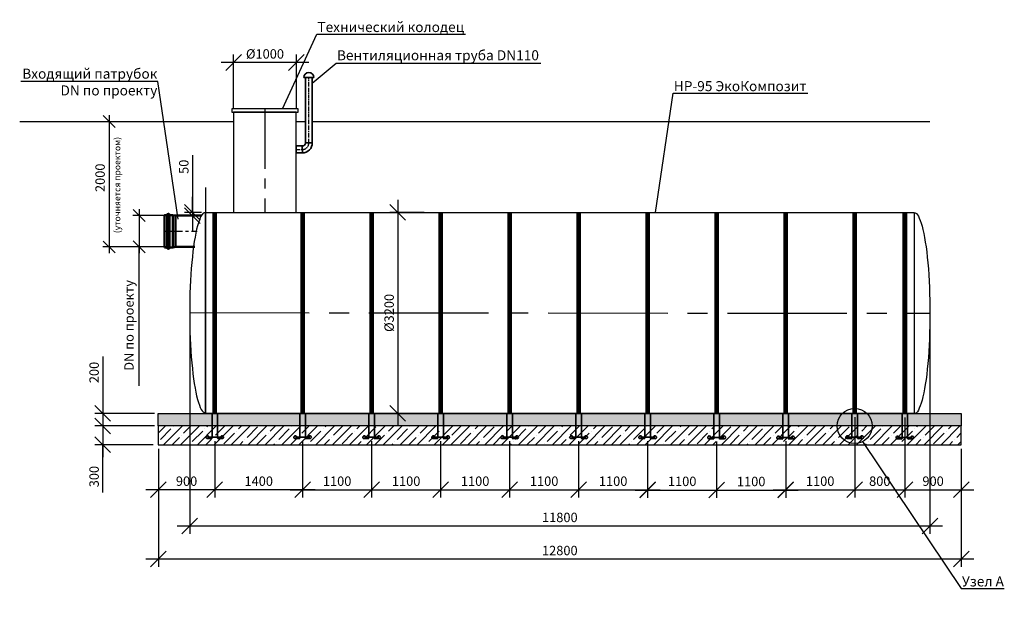
# Model space of a CAD drawing. Units: millimetres. Extents: x -1590 to 24531, y -2653 to 16270.
# Drawn here: x -1368 to 14327, y -2653 to 6702 of the extents above; entities that cross this region are included whole.
import ezdxf
from ezdxf import colors
from ezdxf.entities.mleader import LeaderData, LeaderLine
from ezdxf.math import Vec2, Vec3

# ---------------------------------------------------------------- set-up
doc = ezdxf.new("R2010")
doc.units = ezdxf.units.MM
doc.linetypes.add('CENTER2', pattern=[28.575, 19.05, -3.175, 3.175, -3.175])
doc.linetypes.add('осеваяX2', pattern=[101.6, 63.5, -12.7, 12.7, -12.7])
for name, color, linetype, lineweight in [('Корпус', 250, 'Continuous', 35), ('Ремни', 92, 'Continuous', 50), ('Самотек', 32, 'Continuous', 50)]:
    doc.layers.add(name, color=color, linetype=linetype, lineweight=lineweight)
doc.layers.add('Оси', color=1, linetype='осеваяX2')
doc.styles.add('GOST 2.304', font='CS_Gost2304.shx')
doc.styles.add('SPDS', font='spds.shx')
doc.linetypes.add('Земля', pattern='A,1,[130,ltypeshp.shx,S=2,R=135,X=0,Y=-1.414214],1.5,[130,ltypeshp.shx,S=2,R=135,X=0,Y=-1.414214],1.5,[130,ltypeshp.shx,S=2,R=135,X=0,Y=-1.414214],10', length=14)
doc.dimstyles.new('SPDS', dxfattribs={"dimscale": 100, "dimtxt": 1.5, "dimasz": 2.5, "dimexe": 1.25, "dimexo": 0.625, "dimtad": 1, "dimdec": 0, "dimrnd": 10, "dimtxsty": 'GOST 2.304', "dimblk": 'OBLIQUE', "dimcen": 2.5, "dimdle": 2, "dimadec": 0, "dimazin": 2, "dimtfac": 0.75, "dimtdec": 0, "dimtmove": 1, "dimatfit": 3, "dimfxl": 0, "dimtolj": 1, "dimarcsym": 0})

# ---------------------------------------------------------------- blocks, each defined once
blk = doc.blocks.new('_DotSmall')
at = {"color": 0, "linetype": 'ByBlock', "const_width": 0.5}
blk.add_lwpolyline([(-0.0625, 0, 1), (0.0625, 0, 1)], format="xyb", close=True, dxfattribs=at)
blk = doc.blocks.new('_Oblique')
at = {"color": 0, "linetype": 'ByBlock', "lineweight": -2}
blk.add_line((-0.5, -0.5), (0.5, 0.5), dxfattribs=at)
blk = doc.blocks.new('*D38')
at = {"color": 0, "lineweight": -2}
for p, q in [((4658, 3828), (4658, 224)), ((5080, 3628), (4533, 3628)), ((5085, 424), (4533, 424))]:
    blk.add_line(p, q, dxfattribs=at)
at = {"layer": 'Defpoints', "color": 0}
for p in [(5142, 3628), (4658, 424), (5148, 424)]:
    blk.add_point(p, dxfattribs=at)
at = {"color": 0, "lineweight": -2, "xscale": 250, "yscale": 250, "zscale": 250}
for p, rotation in [((4658, 3628), 90), ((4658, 424), 270)]:
    blk.add_blockref('_Oblique', p, dxfattribs=dict(at, rotation=rotation))
at = {"color": 0, "insert": (4521, 2026), "char_height": 150, "attachment_point": 5, "rotation": 90, "style": 'GOST 2.304'}
blk.add_mtext('\\A1;%%C3200', dxfattribs=at)
blk = doc.blocks.new('*D39')
at = {"color": 0, "lineweight": -2}
for p, q in [((-44, 424), (-44, -276)), ((779, 224), (-169, 224)), ((757, -76), (-169, -76)), ((-44, -839), (-44, -76))]:
    blk.add_line(p, q, dxfattribs=at)
at = {"layer": 'Defpoints', "color": 0}
for p in [(842, 224), (-44, -76), (820, -76)]:
    blk.add_point(p, dxfattribs=at)
at = {"color": 0, "lineweight": -2, "xscale": 250, "yscale": 250, "zscale": 250}
for p, rotation in [((-44, 224), 90), ((-44, -76), 270)]:
    blk.add_blockref('_Oblique', p, dxfattribs=dict(at, rotation=rotation))
at = {"color": 0, "insert": (-182, -584), "char_height": 150, "attachment_point": 5, "rotation": 90, "style": 'GOST 2.304'}
blk.add_mtext('\\A1;300', dxfattribs=at)
blk = doc.blocks.new('*D22')
at = {"color": 0, "lineweight": -2}
for p, q in [((537, 3678), (537, 2978)), ((1051, 3578), (437, 3578)), ((987, 3078), (437, 3078)), ((537, 865), (537, 3078))]:
    blk.add_line(p, q, dxfattribs=at)
at = {"layer": 'Defpoints', "color": 0}
for p in [(1114, 3578), (537, 3078), (1049, 3078)]:
    blk.add_point(p, dxfattribs=at)
at = {"color": 0, "lineweight": -2, "xscale": 190, "yscale": 190, "zscale": 190}
for p, rotation in [((537, 3578), 90), ((537, 3078), 270)]:
    blk.add_blockref('_Oblique', p, dxfattribs=dict(at, rotation=rotation))
at = {"color": 0, "insert": (374, 1827), "char_height": 150, "attachment_point": 5, "rotation": 90, "style": 'GOST 2.304'}
blk.add_mtext('\\A1;{\\C1;DN \\Fcs_gost2304|c204;по проекту}', dxfattribs=at)
blk = doc.blocks.new('*D23')
at = {"color": 0, "lineweight": -2}
for p, q in [((1386, 4540), (1386, 3628)), ((1386, 3628), (1386, 3878)), ((1529, 3628), (1261, 3628)), ((1386, 3628), (1386, 3578)), ((1386, 3628), (1386, 3578)), ((1475, 3578), (1261, 3578)), ((1386, 3578), (1386, 3328))]:
    blk.add_line(p, q, dxfattribs=at)
at = {"layer": 'Defpoints', "color": 0}
for p in [(1592, 3628), (1386, 3578), (1537, 3578)]:
    blk.add_point(p, dxfattribs=at)
at = {"color": 0, "lineweight": -2, "xscale": 250, "yscale": 250, "zscale": 250}
for p, rotation in [((1386, 3628), 270), ((1386, 3578), 90)]:
    blk.add_blockref('_Oblique', p, dxfattribs=dict(at, rotation=rotation))
at = {"color": 0, "insert": (1248, 4356), "char_height": 150, "attachment_point": 5, "rotation": 90, "style": 'GOST 2.304'}
blk.add_mtext('\\A1;50', dxfattribs=at)
blk = doc.blocks.new('2000')
for p, q in [((124162, -81244), (124162, -83444)), ((124972, -83344), (124062, -83344))]:
    blk.add_line(p, q)
at = {"xscale": 190, "yscale": 190, "zscale": 190}
for p, rotation in [((124162, -81344), 90), ((124162, -83344), 270)]:
    blk.add_blockref('_Oblique', p, dxfattribs=dict(at, rotation=rotation))
at = {"color": 1, "attachment_point": 5, "rotation": 90, "style": 'GOST 2.304'}
for s, insert, char_height in [('\\A1;(уточняется проектом) ', (124292, -82357), 100), ('\\A1;{\\Fcs_gost2304|c204;2000} ', (124019, -82241), 150)]:
    blk.add_mtext(s, dxfattribs=dict(at, insert=insert, char_height=char_height))
blk = doc.blocks.new('*D24')
at = {"color": 0, "lineweight": -2}
for p, q in [((2042, 5291), (2042, 6144)), ((3042, 5291), (3042, 6144)), ((3242, 6019), (1842, 6019))]:
    blk.add_line(p, q, dxfattribs=at)
at = {"layer": 'Defpoints', "color": 0}
for p in [(2042, 6019), (2042, 5228), (3042, 5228)]:
    blk.add_point(p, dxfattribs=at)
at = {"color": 0, "lineweight": -2, "xscale": 250, "yscale": 250, "zscale": 250, "rotation": 180}
blk.add_blockref('_Oblique', (2042, 6019), dxfattribs=at)
at = {"color": 0, "lineweight": -2, "xscale": 250, "yscale": 250, "zscale": 250}
blk.add_blockref('_Oblique', (3042, 6019), dxfattribs=at)
at = {"color": 0, "insert": (2542, 6156), "char_height": 150, "attachment_point": 5, "style": 'GOST 2.304'}
blk.add_mtext('\\A1;%%C1000', dxfattribs=at)
blk = doc.blocks.new('кр')
at = {"color": 7, "lineweight": 35}
for p, q in [((88036, -107085), (88036, -106693)), ((88124, -107085), (88124, -106693)), ((88024, -107095), (87958, -107095)), ((87965, -107072), (88195, -107072)), ((88032, -107102), (87975, -107052)), ((88128, -107102), (88185, -107052)), ((88136, -107095), (88202, -107095))]:
    blk.add_line(p, q, dxfattribs=at)
for centre, radius, start, end in [((87963, -107073), 23.4, 60.5794, 257.1069), ((88026, -107085), 10.3, 259.5636, 0), ((88134, -107085), 10.2, 179.5536, 280.6322), ((88197, -107073), 23.4, 282.8931, 119.4206)]:
    blk.add_arc(centre, radius, start, end, dxfattribs=at)
blk = doc.blocks.new('*D25')
at = {"color": 0, "lineweight": -2}
for p, q in [((-44, 1331), (-44, 424)), ((-44, 624), (-44, 24)), ((779, 424), (-169, 424)), ((757, 224), (-169, 224))]:
    blk.add_line(p, q, dxfattribs=at)
at = {"layer": 'Defpoints', "color": 0}
for p in [(842, 424), (-44, 224), (820, 224)]:
    blk.add_point(p, dxfattribs=at)
at = {"color": 0, "lineweight": -2, "xscale": 250, "yscale": 250, "zscale": 250}
for p, rotation in [((-44, 424), 90), ((-44, 224), 270)]:
    blk.add_blockref('_Oblique', p, dxfattribs=dict(at, rotation=rotation))
at = {"color": 0, "insert": (-182, 1076), "char_height": 150, "attachment_point": 5, "rotation": 90, "style": 'GOST 2.304'}
blk.add_mtext('\\A1;200', dxfattribs=at)
blk = doc.blocks.new('*D26')
at = {"color": 0, "lineweight": -2}
for p, q in [((842, -139), (842, -919)), ((1742, -18), (1742, -919)), ((1942, -794), (642, -794))]:
    blk.add_line(p, q, dxfattribs=at)
at = {"layer": 'Defpoints', "color": 0}
for p in [(1742, 44), (842, -76), (842, -794)]:
    blk.add_point(p, dxfattribs=at)
at = {"color": 0, "lineweight": -2, "xscale": 250, "yscale": 250, "zscale": 250, "rotation": 180}
blk.add_blockref('_Oblique', (842, -794), dxfattribs=at)
at = {"color": 0, "lineweight": -2, "xscale": 250, "yscale": 250, "zscale": 250}
blk.add_blockref('_Oblique', (1742, -794), dxfattribs=at)
at = {"color": 0, "insert": (1292, -657), "char_height": 150, "attachment_point": 5, "style": 'GOST 2.304'}
blk.add_mtext('\\A1;900', dxfattribs=at)
blk = doc.blocks.new('*D27')
at = {"color": 0, "lineweight": -2}
for p, q in [((1742, -18), (1742, -919)), ((3142, -18), (3142, -919)), ((3342, -794), (1542, -794))]:
    blk.add_line(p, q, dxfattribs=at)
at = {"layer": 'Defpoints', "color": 0}
for p in [(1742, 44), (3142, 44), (1742, -794)]:
    blk.add_point(p, dxfattribs=at)
at = {"color": 0, "lineweight": -2, "xscale": 250, "yscale": 250, "zscale": 250, "rotation": 180}
blk.add_blockref('_Oblique', (1742, -794), dxfattribs=at)
at = {"color": 0, "lineweight": -2, "xscale": 250, "yscale": 250, "zscale": 250}
blk.add_blockref('_Oblique', (3142, -794), dxfattribs=at)
at = {"color": 0, "insert": (2442, -657), "char_height": 150, "attachment_point": 5, "style": 'GOST 2.304'}
blk.add_mtext('\\A1;1400', dxfattribs=at)
blk = doc.blocks.new('*D40')
at = {"color": 0, "lineweight": -2}
for p, q in [((3142, -18), (3142, -919)), ((4242, -18), (4242, -919)), ((2942, -794), (4442, -794))]:
    blk.add_line(p, q, dxfattribs=at)
at = {"layer": 'Defpoints', "color": 0}
for p in [(3142, 44), (4242, 44), (4242, -794)]:
    blk.add_point(p, dxfattribs=at)
at = {"color": 0, "lineweight": -2, "xscale": 250, "yscale": 250, "zscale": 250, "rotation": 180}
blk.add_blockref('_Oblique', (3142, -794), dxfattribs=at)
at = {"color": 0, "lineweight": -2, "xscale": 250, "yscale": 250, "zscale": 250}
blk.add_blockref('_Oblique', (4242, -794), dxfattribs=at)
at = {"color": 0, "insert": (3692, -657), "char_height": 150, "attachment_point": 5, "style": 'GOST 2.304'}
blk.add_mtext('\\A1;1100', dxfattribs=at)
blk = doc.blocks.new('*D41')
at = {"color": 0, "lineweight": -2}
for p, q in [((4242, -18), (4242, -919)), ((5342, -18), (5342, -919)), ((4042, -794), (5542, -794))]:
    blk.add_line(p, q, dxfattribs=at)
at = {"layer": 'Defpoints', "color": 0}
for p in [(4242, 44), (5342, 44), (5342, -794)]:
    blk.add_point(p, dxfattribs=at)
at = {"color": 0, "lineweight": -2, "xscale": 250, "yscale": 250, "zscale": 250, "rotation": 180}
blk.add_blockref('_Oblique', (4242, -794), dxfattribs=at)
at = {"color": 0, "lineweight": -2, "xscale": 250, "yscale": 250, "zscale": 250}
blk.add_blockref('_Oblique', (5342, -794), dxfattribs=at)
at = {"color": 0, "insert": (4792, -657), "char_height": 150, "attachment_point": 5, "style": 'GOST 2.304'}
blk.add_mtext('\\A1;1100', dxfattribs=at)
blk = doc.blocks.new('*D42')
at = {"color": 0, "lineweight": -2}
for p, q in [((5342, -18), (5342, -919)), ((6442, -18), (6442, -919)), ((5142, -794), (6642, -794))]:
    blk.add_line(p, q, dxfattribs=at)
at = {"layer": 'Defpoints', "color": 0}
for p in [(5342, 44), (6442, 44), (6442, -794)]:
    blk.add_point(p, dxfattribs=at)
at = {"color": 0, "lineweight": -2, "xscale": 250, "yscale": 250, "zscale": 250, "rotation": 180}
blk.add_blockref('_Oblique', (5342, -794), dxfattribs=at)
at = {"color": 0, "lineweight": -2, "xscale": 250, "yscale": 250, "zscale": 250}
blk.add_blockref('_Oblique', (6442, -794), dxfattribs=at)
at = {"color": 0, "insert": (5892, -657), "char_height": 150, "attachment_point": 5, "style": 'GOST 2.304'}
blk.add_mtext('\\A1;1100', dxfattribs=at)
blk = doc.blocks.new('*D43')
at = {"color": 0, "lineweight": -2}
for p, q in [((12742, 357), (12742, -919)), ((13642, -143), (13642, -919)), ((12542, -794), (13842, -794))]:
    blk.add_line(p, q, dxfattribs=at)
at = {"layer": 'Defpoints', "color": 0}
for p in [(12742, 419), (13642, -81), (13642, -794)]:
    blk.add_point(p, dxfattribs=at)
at = {"color": 0, "lineweight": -2, "xscale": 250, "yscale": 250, "zscale": 250, "rotation": 180}
blk.add_blockref('_Oblique', (12742, -794), dxfattribs=at)
at = {"color": 0, "lineweight": -2, "xscale": 250, "yscale": 250, "zscale": 250}
blk.add_blockref('_Oblique', (13642, -794), dxfattribs=at)
at = {"color": 0, "insert": (13192, -657), "char_height": 150, "attachment_point": 5, "style": 'GOST 2.304'}
blk.add_mtext('\\A1;900', dxfattribs=at)
blk = doc.blocks.new('*D28')
at = {"color": 0, "lineweight": -2}
for p, q in [((1342, 2166), (1342, -1497)), ((13142, 1997), (13142, -1497)), ((13342, -1372), (1142, -1372))]:
    blk.add_line(p, q, dxfattribs=at)
at = {"layer": 'Defpoints', "color": 0}
for p in [(1342, 2229), (13142, 2059), (1342, -1372)]:
    blk.add_point(p, dxfattribs=at)
at = {"color": 0, "lineweight": -2, "xscale": 250, "yscale": 250, "zscale": 250, "rotation": 180}
blk.add_blockref('_Oblique', (1342, -1372), dxfattribs=at)
at = {"color": 0, "lineweight": -2, "xscale": 250, "yscale": 250, "zscale": 250}
blk.add_blockref('_Oblique', (13142, -1372), dxfattribs=at)
at = {"color": 0, "insert": (7242, -1235), "char_height": 150, "attachment_point": 5, "style": 'GOST 2.304'}
blk.add_mtext('\\A1;11800', dxfattribs=at)
blk = doc.blocks.new('*D29')
at = {"color": 0, "lineweight": -2}
for p, q in [((842, -139), (842, -2025)), ((13642, -143), (13642, -2025)), ((13842, -1900), (642, -1900))]:
    blk.add_line(p, q, dxfattribs=at)
at = {"layer": 'Defpoints', "color": 0}
for p in [(842, -76), (13642, -81), (842, -1900)]:
    blk.add_point(p, dxfattribs=at)
at = {"color": 0, "lineweight": -2, "xscale": 250, "yscale": 250, "zscale": 250, "rotation": 180}
blk.add_blockref('_Oblique', (842, -1900), dxfattribs=at)
at = {"color": 0, "lineweight": -2, "xscale": 250, "yscale": 250, "zscale": 250}
blk.add_blockref('_Oblique', (13642, -1900), dxfattribs=at)
at = {"color": 0, "insert": (7242, -1763), "char_height": 150, "attachment_point": 5, "style": 'GOST 2.304'}
blk.add_mtext('\\A1;12800', dxfattribs=at)
blk = doc.blocks.new('*D44')
at = {"color": 0, "lineweight": -2}
for p, q in [((6442, -18), (6442, -919)), ((7542, -18), (7542, -919)), ((6242, -794), (7742, -794))]:
    blk.add_line(p, q, dxfattribs=at)
at = {"layer": 'Defpoints', "color": 0}
for p in [(6442, 44), (7542, 44), (7542, -794)]:
    blk.add_point(p, dxfattribs=at)
at = {"color": 0, "lineweight": -2, "xscale": 250, "yscale": 250, "zscale": 250, "rotation": 180}
blk.add_blockref('_Oblique', (6442, -794), dxfattribs=at)
at = {"color": 0, "lineweight": -2, "xscale": 250, "yscale": 250, "zscale": 250}
blk.add_blockref('_Oblique', (7542, -794), dxfattribs=at)
at = {"color": 0, "insert": (6992, -657), "char_height": 150, "attachment_point": 5, "style": 'GOST 2.304'}
blk.add_mtext('\\A1;1100', dxfattribs=at)
blk = doc.blocks.new('*D45')
at = {"color": 0, "lineweight": -2}
for p, q in [((7542, -18), (7542, -919)), ((8642, -18), (8642, -919)), ((7342, -794), (8842, -794))]:
    blk.add_line(p, q, dxfattribs=at)
at = {"layer": 'Defpoints', "color": 0}
for p in [(7542, 44), (8642, 44), (8642, -794)]:
    blk.add_point(p, dxfattribs=at)
at = {"color": 0, "lineweight": -2, "xscale": 250, "yscale": 250, "zscale": 250, "rotation": 180}
blk.add_blockref('_Oblique', (7542, -794), dxfattribs=at)
at = {"color": 0, "lineweight": -2, "xscale": 250, "yscale": 250, "zscale": 250}
blk.add_blockref('_Oblique', (8642, -794), dxfattribs=at)
at = {"color": 0, "insert": (8092, -657), "char_height": 150, "attachment_point": 5, "style": 'GOST 2.304'}
blk.add_mtext('\\A1;1100', dxfattribs=at)
blk = doc.blocks.new('*D46')
at = {"color": 0, "lineweight": -2}
for p, q in [((8642, -22), (8642, -923)), ((9742, -22), (9742, -923)), ((8442, -798), (9942, -798))]:
    blk.add_line(p, q, dxfattribs=at)
at = {"layer": 'Defpoints', "color": 0}
for p in [(8642, 41), (9742, 41), (9742, -798)]:
    blk.add_point(p, dxfattribs=at)
at = {"color": 0, "lineweight": -2, "xscale": 250, "yscale": 250, "zscale": 250, "rotation": 180}
blk.add_blockref('_Oblique', (8642, -798), dxfattribs=at)
at = {"color": 0, "lineweight": -2, "xscale": 250, "yscale": 250, "zscale": 250}
blk.add_blockref('_Oblique', (9742, -798), dxfattribs=at)
at = {"color": 0, "insert": (9192, -660), "char_height": 150, "attachment_point": 5, "style": 'GOST 2.304'}
blk.add_mtext('\\A1;1100', dxfattribs=at)
blk = doc.blocks.new('*D47')
at = {"color": 0, "lineweight": -2}
for p, q in [((9742, -24), (9742, -925)), ((10842, -24), (10842, -925)), ((9542, -800), (11042, -800))]:
    blk.add_line(p, q, dxfattribs=at)
at = {"layer": 'Defpoints', "color": 0}
for p in [(9742, 39), (10842, 39), (10842, -800)]:
    blk.add_point(p, dxfattribs=at)
at = {"color": 0, "lineweight": -2, "xscale": 250, "yscale": 250, "zscale": 250, "rotation": 180}
blk.add_blockref('_Oblique', (9742, -800), dxfattribs=at)
at = {"color": 0, "lineweight": -2, "xscale": 250, "yscale": 250, "zscale": 250}
blk.add_blockref('_Oblique', (10842, -800), dxfattribs=at)
at = {"color": 0, "insert": (10292, -662), "char_height": 150, "attachment_point": 5, "style": 'GOST 2.304'}
blk.add_mtext('\\A1;1100', dxfattribs=at)
blk = doc.blocks.new('*D48')
at = {"color": 0, "lineweight": -2}
for p, q in [((10842, -18), (10842, -919)), ((11942, -18), (11942, -919)), ((10642, -794), (12142, -794))]:
    blk.add_line(p, q, dxfattribs=at)
at = {"layer": 'Defpoints', "color": 0}
for p in [(10842, 44), (11942, 44), (11942, -794)]:
    blk.add_point(p, dxfattribs=at)
at = {"color": 0, "lineweight": -2, "xscale": 250, "yscale": 250, "zscale": 250, "rotation": 180}
blk.add_blockref('_Oblique', (10842, -794), dxfattribs=at)
at = {"color": 0, "lineweight": -2, "xscale": 250, "yscale": 250, "zscale": 250}
blk.add_blockref('_Oblique', (11942, -794), dxfattribs=at)
at = {"color": 0, "insert": (11392, -657), "char_height": 150, "attachment_point": 5, "style": 'GOST 2.304'}
blk.add_mtext('\\A1;1100', dxfattribs=at)
blk = doc.blocks.new('*D49')
at = {"color": 0, "lineweight": -2}
for p, q in [((11942, 362), (11942, -919)), ((12742, -139), (12742, -919)), ((11742, -794), (12942, -794))]:
    blk.add_line(p, q, dxfattribs=at)
at = {"layer": 'Defpoints', "color": 0}
for p in [(11942, 424), (12742, -76), (12742, -794)]:
    blk.add_point(p, dxfattribs=at)
at = {"color": 0, "lineweight": -2, "xscale": 250, "yscale": 250, "zscale": 250, "rotation": 180}
blk.add_blockref('_Oblique', (11942, -794), dxfattribs=at)
at = {"color": 0, "lineweight": -2, "xscale": 250, "yscale": 250, "zscale": 250}
blk.add_blockref('_Oblique', (12742, -794), dxfattribs=at)
at = {"color": 0, "insert": (12342, -657), "char_height": 150, "attachment_point": 5, "style": 'GOST 2.304'}
blk.add_mtext('\\A1;800', dxfattribs=at)

msp = doc.modelspace()

# ---------------------------------------------------------------- hatches: boundary and pattern name
h = msp.add_hatch()
h.set_pattern_fill('AR-SAND', scale=2)
h.set_pattern_definition([(37.5, (-8385.83, 14319.82), (-3.20006, 97.88265), [0, -77.216, 0, -86.36, 0, -82.55]), (7.5, (-8385.83, 14319.82), (89.90466, 143.365), [0, -41.656, 0, -69.596, 0, -26.67]), (327.5, (-8448.315, 14319.82), (158.19847, 0.28744), [0, -25.4, 0, -91.44, 0, -119.38]), (317.5, (-8448.31, 14319.82), (152.7113, 44.58586), [0, -12.7, 0, -59.944, 0, -68.58])])
h.paths.add_polyline_path([(13641.6, 224), (841.6, 224), (841.6, 424), (13641.6, 424)])
h = msp.add_hatch()
h.set_pattern_fill('ANSI35', scale=30)
h.set_pattern_definition([(45, (-8385.83, 14319.82), (-134.7038, 134.7038), []), (45, (-8251.13, 14319.82), (-134.7038, 134.7038), [238.125, -47.625, 0, -47.625])])
h.paths.add_polyline_path([(841.6, -76), (13641.6, -76), (13641.6, 224), (841.6, 224)])

# ---------------------------------------------------------------- linework, layer by layer
at = {"color": 5, "linetype": 'CENTER2', "ltscale": 50}
msp.add_line((2541.6, 5278), (2541.6, 3628), dxfattribs=at)
at = {"linetype": 'Земля', "ltscale": 40}
for p, q in [((-1366.5, 5078), (2041.6, 5078)), ((3041.6, 5078), (3186.6, 5078)), ((3296.6, 5078), (13141.6, 5078))]:
    msp.add_line(p, q, dxfattribs=at)
msp.add_line((1591.6, 4024), (1591.6, 424))
at = {"color": 5, "linetype": 'CENTER2', "ltscale": 15}
msp.add_line((941.6, 3328), (1462.8, 3328), dxfattribs=at)
at = {"color": 5, "linetype": 'CENTER2', "ltscale": 100}
msp.add_line((1341.6, 2030.4), (13141.7, 2021.2), dxfattribs=at)
for points in [[(2011.6, 5228), (3071.6, 5228), (3071.6, 5278), (2011.6, 5278)], [(2041.6, 3628), (3041.6, 3628), (3041.6, 5228), (2041.6, 5228)], [(12891.7, 424.1), (1591.6, 424), (1591.6, 3628), (12891.7, 3628.1)], [(13641.6, 224), (841.6, 224), (841.6, 424), (13641.6, 424)], [(841.6, -76), (13641.6, -76), (13641.6, 224), (841.6, 224)]]:
    msp.add_lwpolyline(points, close=True)
msp.add_circle((11941.6, 224), 279.5)
msp.add_ellipse((1591.7, 2030.3), major_axis=(0, 1597.7), ratio=0.1564709, start_param=0, end_param=3.1415927)
at = {"extrusion": (0, 0, -1)}
msp.add_ellipse((12891.7, 2021.2), major_axis=(0, 1602), ratio=0.1560524, start_param=0, end_param=3.1415927, dxfattribs=at)
at = {"layer": 'Корпус'}
for p, q in [((3161.6, 5778), (3321.6, 5778)), ((3186.6, 4736.8), (3296.6, 4738)), ((3136.6, 4688), (3137.8, 4578))]:
    msp.add_line(p, q, dxfattribs=at)
for points in [[(3296.6, 4736.3), (3296.6, 5778), (3186.6, 5778), (3186.6, 4736.8)], [(3137.8, 4688), (3041.6, 4688), (3041.6, 4578), (3137.8, 4578)]]:
    msp.add_lwpolyline(points, dxfattribs=at)
for centre, radius, start, end in [((3241.6, 5778), 80, 0, 180), ((3137.2, 4737.4), 49.4, 269.31666, 0.68334), ((3137.5, 4737.2), 159.1, 270.11472, 0.30891)]:
    msp.add_arc(centre, radius, start, end, dxfattribs=at)
at = {"layer": 'Оси'}
for p, q in [((3241.6, 4734.6), (3241.6, 5778)), ((3041.6, 4633), (3137.2, 4633))]:
    msp.add_line(p, q, dxfattribs=at)
msp.add_arc((3139.1, 4735.5), 102.5, 268.90877, 1.09123, dxfattribs=at)
at = {"layer": 'Ремни', "const_width": 75}
for points in [[(1741.6, 424), (1741.6, 3628)], [(3141.6, 424), (3141.6, 3628)], [(4241.6, 424), (4241.6, 3628)], [(5341.6, 426.1), (5341.6, 3630.1)], [(6441.6, 424), (6441.6, 3628)], [(7541.6, 424), (7541.6, 3628)], [(8641.6, 424), (8641.6, 3628)], [(9741.6, 420.5), (9741.6, 3624.6)], [(10841.6, 418.4), (10841.6, 3622.5)], [(11941.6, 424), (11941.6, 3628)], [(12741.6, 419.1), (12741.6, 3623.1)]]:
    msp.add_lwpolyline(points, dxfattribs=at)
at = {"layer": 'Самотек'}
for p, q in [((981.6, 3586.5), (981.6, 3069.5)), ((1021.6, 3586.5), (1021.6, 3069.5)), ((1073.6, 3586.5), (1021.6, 3586.5)), ((1073.6, 3069.5), (1073.6, 3586.5)), ((1073.6, 3586.5), (1113.6, 3578)), ((1113.6, 3578), (1113.6, 3078)), ((1073.6, 3069.5), (1021.6, 3069.5)), ((1113.6, 3078), (1073.6, 3069.5))]:
    msp.add_line(p, q, dxfattribs=at)
msp.add_lwpolyline([(941.6, 3069.5), (981.6, 3069.5), (981.6, 3586.5), (941.6, 3586.5)], close=True, dxfattribs=at)
msp.add_lwpolyline([(1537.4, 3578), (1113.6, 3578), (1113.6, 3078), (1422.9, 3078)], dxfattribs=at)
for centre, start, end in [((1001.6, 3586.5), 0, 180), ((1001.6, 3069.5), 180, 0)]:
    msp.add_arc(centre, 20, start, end, dxfattribs=at)

# ---------------------------------------------------------------- block references
at = {"color": 1}
for name, p in [('2000', (-124105.5, 86421.6)), ('кр', (-86338.4, 107116.5)), ('кр', (-84938.4, 107116.5)), ('кр', (-83838.4, 107116.5)), ('кр', (-82738.4, 107116.5)), ('кр', (-81638.4, 107116.5)), ('кр', (-80538.4, 107116.5)), ('кр', (-79438.4, 107116.5)), ('кр', (-78338.4, 107113.1)), ('кр', (-77238.4, 107111)), ('кр', (-76138.4, 107116.5)), ('кр', (-75338.4, 107111.7))]:
    msp.add_blockref(name, p, dxfattribs=at)

# ---------------------------------------------------------------- dimensions: what is measured, and where the dimension line sits
dim = msp.add_linear_dim(base=(2041.6, 6018.6), p1=(3041.6, 5228), p2=(2041.6, 5228), text='%%C<>', dimstyle='SPDS')
dim.commit()
dim.dimension.update_dxf_attribs({"geometry": '*D24', "text_midpoint": (2541.6, 6156.1)})
for base, p1, p2, picture, middle in [((1385.5, 3578), (1591.6, 3628), (1537.4, 3578), '*D23', (1238.4, 4356)), ((-44.2, 224), (841.6, 424), (819.9, 224), '*D25', (-48.2, 1075.8)), ((-44.2, -76), (841.6, 224), (819.9, -76), '*D39', (-44.2, -583.7))]:
    dim = msp.add_linear_dim(base=base, p1=p1, p2=p2, angle=90, dimstyle='SPDS')
    dim.commit()
    dim.dimension.update_dxf_attribs({"geometry": picture, "text_midpoint": middle, "dimtype": 160})
dim = msp.add_linear_dim(base=(4658.4, 424), p1=(5142.4, 3628), p2=(5147.5, 424), angle=90, text='%%C<>', dimstyle='SPDS')
dim.commit()
dim.dimension.update_dxf_attribs({"geometry": '*D38', "text_midpoint": (4520.9, 2026)})
dim = msp.add_linear_dim(base=(536.9, 3078), p1=(1113.6, 3578), p2=(1049.4, 3078), angle=90, text='{\\C1;DN \\Fcs_gost2304|c204;по проекту}', dimstyle='SPDS', override={"dimasz": 1.9, "dimexe": 1, "dimdle": 1})
dim.commit()
dim.dimension.update_dxf_attribs({"geometry": '*D22', "text_midpoint": (503.9, 1827.4), "dimtype": 160})
for base, p1, p2, picture, middle in [((1341.6, -1372.3), (13141.6, 2059.2), (1341.6, 2228.5), '*D28', (7241.6, -1234.8)), ((12741.6, -794.3), (11941.6, 424.1), (12741.6, -76), '*D49', (12341.6, -656.8)), ((13641.6, -794.3), (12741.6, 419.2), (13641.6, -80.9), '*D43', (13191.6, -656.8)), ((841.6, -794.3), (1741.6, 44.3), (841.6, -76), '*D26', (1291.6, -656.8)), ((1741.6, -794.3), (3141.6, 44.3), (1741.6, 44.3), '*D27', (2441.6, -656.8)), ((4241.6, -794.3), (3141.6, 44.3), (4241.6, 44.3), '*D40', (3691.6, -656.8)), ((5341.6, -794.3), (4241.6, 44.3), (5341.6, 44.3), '*D41', (4791.6, -656.8)), ((6441.6, -794.3), (5341.6, 44.3), (6441.6, 44.3), '*D42', (5891.6, -656.8)), ((7541.6, -794.3), (6441.6, 44.3), (7541.6, 44.3), '*D44', (6991.6, -656.8)), ((8641.6, -794.3), (7541.6, 44.3), (8641.6, 44.3), '*D45', (8091.6, -656.8)), ((9741.6, -797.8), (8641.6, 40.8), (9741.6, 40.8), '*D46', (9191.6, -660.3)), ((10841.6, -799.9), (9741.6, 38.7), (10841.6, 38.7), '*D47', (10291.6, -662.4)), ((11941.6, -794.3), (10841.6, 44.3), (11941.6, 44.3), '*D48', (11391.6, -656.8)), ((841.6, -1900.4), (13641.6, -80.9), (841.6, -76), '*D29', (7241.6, -1762.9))]:
    dim = msp.add_linear_dim(base=base, p1=p1, p2=p2, dimstyle='SPDS')
    dim.commit()
    dim.dimension.update_dxf_attribs({"geometry": picture, "text_midpoint": middle})

# ---------------------------------------------------------------- leaders
ml = msp.add_multileader_mtext('Standard')
ml.set_content('{\\Fspds|c204;Входящий патрубок\\P\\Fspds|c0;\\C1;DN\\Fspds|c204; по проекту}', color=256, style='SPDS')
ml.set_leader_properties()
ml.set_arrow_properties(name='DOTSMALL')
ml.build(insert=Vec2(0, 0))
ml.multileader.update_dxf_attribs({"text_left_attachment_type": 6, "text_right_attachment_type": 6, "arrow_head_size": 2})
ctx = ml.context
ctx.base_point, ctx.char_height, ctx.arrow_head_size, ctx.plane_origin = Vec3(-1663.5, 7241.5), 160, 2, Vec3(-2761.7, 21158.4)
ctx.left_attachment, ctx.right_attachment, ctx.text_align_type = 6, 6, 2
notes = []
notes.append((ctx, [(1, (1, 1, 0), (817.1, 7241.5), (-1, 0), 8, [(0, [(1227.6, 10498)], 0, [])])]))
ctx.mtext.insert, ctx.mtext.alignment, ctx.mtext.flow_direction = Vec3(807.1, 7447.3), 3, 5
ml = msp.add_multileader_mtext('Standard')
ml.set_content('{\\Fspds|c204;Технический колодец}', color=256, style='SPDS')
ml.set_leader_properties()
ml.set_arrow_properties(name='DOTSMALL')
ml.build(insert=Vec2(0, 0))
ml.multileader.update_dxf_attribs({"text_left_attachment_type": 6, "text_right_attachment_type": 6, "arrow_head_size": 2})
ctx = ml.context
ctx.base_point, ctx.char_height, ctx.arrow_head_size, ctx.plane_origin = Vec3(3375.5, 6471.9), 160, 2, Vec3(1643.4, 20790)
ctx.left_attachment, ctx.right_attachment = 6, 6
notes.append((ctx, [(0, (1, 1, 0), (3367.5, 6471.9), (1, 0), 8, [(0, [(2821.3, 5278)], 0, [])])]))
ctx.mtext.insert, ctx.mtext.flow_direction = Vec3(3377.5, 6664.6), 5
ml = msp.add_multileader_mtext('Standard')
ml.set_content('{\\Fspds|c204;Вентиляционная труба }DN{\\Fspds|c204;110}', color=256, style='SPDS')
ml.set_leader_properties()
ml.set_arrow_properties(name='DOTSMALL')
ml.build(insert=Vec2(0, 0))
ml.multileader.update_dxf_attribs({"text_left_attachment_type": 6, "text_right_attachment_type": 6, "arrow_head_size": 2})
ctx = ml.context
ctx.base_point, ctx.char_height, ctx.arrow_head_size, ctx.plane_origin = Vec3(3686.8, 6008.6), 160, 2, Vec3(1696.5, 19738.7)
ctx.left_attachment, ctx.right_attachment = 6, 6
notes.append((ctx, [(0, (1, 1, 0), (3678.8, 6008.6), (1, 0), 8, [(0, [(3296.6, 5690.3)], 0, [])])]))
ctx.mtext.insert, ctx.mtext.flow_direction = Vec3(3688.8, 6214.5), 5
ml = msp.add_multileader_mtext('Standard')
ml.set_content('{\\Fspds|c204;Входящий патрубок\\P\\Fspds|c0;\\C1;DN\\Fspds|c204; по проекту}', color=256, style='SPDS')
ml.set_leader_properties()
ml.set_arrow_properties(name='DOTSMALL')
ml.build(insert=Vec2(0, 0))
ml.multileader.update_dxf_attribs({"text_left_attachment_type": 6, "text_right_attachment_type": 6, "arrow_head_size": 2})
ctx = ml.context
ctx.base_point, ctx.char_height, ctx.arrow_head_size, ctx.plane_origin = Vec3(-1644.7, 5714.8), 160, 2, Vec3(-2416.4, 20327.8)
ctx.left_attachment, ctx.right_attachment, ctx.text_align_type = 6, 6, 2
notes.append((ctx, [(1, (1, 1, 0), (835.9, 5714.8), (-1, 0), 8, [(0, [(1158.2, 3520.8)], 0, [])])]))
ctx.mtext.insert, ctx.mtext.alignment, ctx.mtext.flow_direction = Vec3(825.9, 5920.6), 3, 5
ml = msp.add_multileader_mtext('Standard')
ml.set_content('НР-95 ЭкоКомпозит', color=256, style='SPDS')
ml.set_leader_properties()
ml.set_arrow_properties(name='DOTSMALL')
ml.build(insert=Vec2(0, 0))
ml.multileader.update_dxf_attribs({"text_left_attachment_type": 6, "text_right_attachment_type": 6, "arrow_head_size": 2})
ctx = ml.context
ctx.base_point, ctx.char_height, ctx.arrow_head_size, ctx.plane_origin = Vec3(9057.3, 5530.1), 160, 2, Vec3(7067, 19260.2)
ctx.left_attachment, ctx.right_attachment = 6, 6
notes.append((ctx, [(0, (1, 1, 0), (9049.3, 5530.1), (1, 0), 8, [(0, [(8764.9, 3628)], 0, [])])]))
ctx.mtext.insert, ctx.mtext.flow_direction = Vec3(9059.3, 5722.1), 5
ml = msp.add_multileader_mtext('Standard')
ml.set_content('{\\Fspds|c204;Узел А}', color=256, style='SPDS')
ml.set_leader_properties()
ml.set_arrow_properties(name='DOTSMALL')
ml.build(insert=Vec2(0, 0))
ml.multileader.update_dxf_attribs({"text_left_attachment_type": 6, "text_right_attachment_type": 6, "arrow_head_size": 2})
ctx = ml.context
ctx.base_point, ctx.char_height, ctx.arrow_head_size, ctx.plane_origin = Vec3(13649.6, -2367.4), 160, 2, Vec3(10443.8, 11337)
ctx.left_attachment, ctx.right_attachment = 6, 6
notes.append((ctx, [(0, (1, 1, 0), (13641.6, -2367.4), (1, 0), 8, [(0, [(12065.4, -26.6)], 0, [])])]))
ctx.mtext.insert, ctx.mtext.flow_direction = Vec3(13651.6, -2175.4), 5
for ctx, leaders in notes:
    for number, flags, end, landing, length, lines in leaders:
        leader = LeaderData()
        leader.index, (leader.has_last_leader_line, leader.has_dogleg_vector, leader.attachment_direction) = number, flags
        leader.last_leader_point, leader.dogleg_vector, leader.dogleg_length = Vec3(end), Vec3(landing), length
        for number, points, colour, breaks in lines:
            line = LeaderLine()
            line.index, line.vertices, line.color, line.breaks = number, Vec3.list(points), colors.encode_raw_color(colour), breaks
            leader.lines.append(line)
        ctx.leaders.append(leader)

doc.saveas('drawing.dxf')
